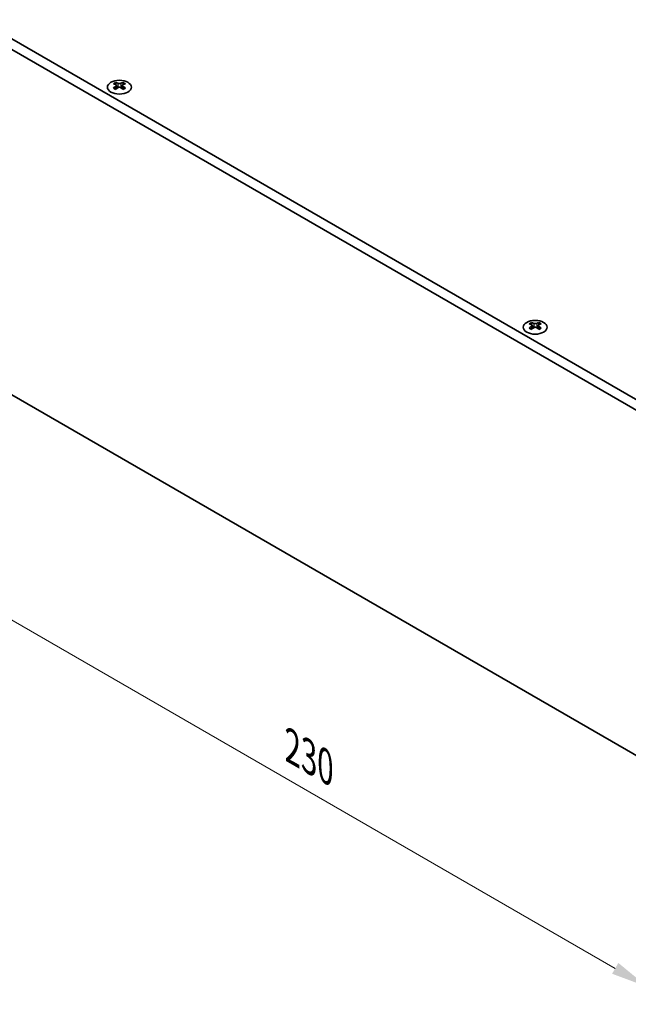
# Model space of a CAD drawing. Units: millimetres. Extents: x 0 to 7274, y 0 to 1124.
# Drawn here: x 189 to 332, y 524 to 754 of the extents above; entities that cross this region are included whole.
import ezdxf

# ---------------------------------------------------------------- set-up
doc = ezdxf.new("R2010")
doc.units = ezdxf.units.MM
doc.header["$LTSCALE"] = 3.5
doc.layers.get('Defpoints').update_dxf_attribs({"lineweight": 25})
for name, color, linetype, lineweight in [('Dimension (ISO)', 7, 'Continuous', 18), ('Visible (ISO)', 7, 'Continuous', 35), ('Visible Narrow (ISO)', 7, 'Continuous', 25)]:
    doc.layers.add(name, color=color, linetype=linetype, lineweight=lineweight)
doc.styles.add('Note Text (TK)', font='txt')
doc.dimstyles.new('Default - Method 1b (TK)', dxfattribs={"dimscale": 3.5, "dimtxt": 2.5, "dimasz": 2.5, "dimexe": 1, "dimexo": 1.5, "dimgap": 1, "dimtad": 1, "dimtoh": 1, "dimrnd": 1e-08, "dimdsep": 46, "dimtxsty": 'Note Text (TK)', "dimcen": 0.09, "dimdle": 5, "dimclrd": 100, "dimclre": 100, "dimclrt": 7, "dimadec": 1, "dimazin": 1, "dimtfac": 1, "dimtmove": 0, "dimatfit": 3, "dimfxl": 0, "dimtolj": 1, "dimlwd": -1, "dimlwe": -1, "dimarcsym": 0})

# ---------------------------------------------------------------- blocks, each defined once
blk = doc.blocks.new('*D6')
at = {"layer": 'Defpoints', "color": 0, "transparency": 16777216}
for p in [(173.53, 676.12), (336.17, 582.23), (336.17, 527.93)]:
    blk.add_point(p, dxfattribs=at)
at = {"layer": 'Dimension (ISO)', "color": 100, "transparency": 16777216}
for p, q in [((173.53, 670.06), (173.53, 617.78)), ((181.11, 617.45), (328.59, 532.3)), ((336.17, 576.16), (336.17, 523.89))]:
    blk.add_line(p, q, dxfattribs=at)
for points in [[(181.84, 618.71), (180.38, 616.19), (173.53, 621.83)], [(329.32, 533.57), (327.86, 531.04), (336.17, 527.93)]]:
    blk.add_solid(points, dxfattribs=at)
at = {"layer": 'Dimension (ISO)', "color": 7, "transparency": 16777216, "insert": (253.01, 584.1), "char_height": 8.75, "attachment_point": 4, "rotation": 330, "style": 'Note Text (TK)'}
blk.add_mtext('\\A1;{\\Q-30.000;\\W0.816;\\H0.816x;230}', dxfattribs=at)

msp = doc.modelspace()

# ---------------------------------------------------------------- linework, layer by layer
at = {"layer": 'Visible (ISO)'}
for p, q in [((174.9454, 754.506), (334.7515, 662.2419)), ((336.8728, 663.4666), (177.0667, 755.7307)), ((211.6972, 739.6072), (211.6972, 739.3906)), ((211.826, 738.9217), (211.826, 738.1)), ((213.3009, 738.9217), (213.3009, 738.1)), ((213.4297, 739.6072), (213.4297, 739.3906)), ((308.9951, 683.4322), (308.9951, 683.2156)), ((309.1239, 682.7467), (309.1239, 681.925)), ((310.5988, 682.7467), (310.5988, 681.925)), ((310.7275, 683.4322), (310.7275, 683.2156)), ((334.7515, 581.4087), (174.9454, 673.6728))]:
    msp.add_line(p, q, dxfattribs=at)
for centre in [(212.5634, 738.5026), (309.8613, 682.3277)]:
    msp.add_ellipse(centre, major_axis=(2.8, 0), ratio=0.57735027, dxfattribs=at)
for centre, major_axis, start_param, end_param in [((211.4321, 733.561), (3.6136, 6.259), 0.73348815, 0.83730818), ((212.2983, 732.7547), (-3.6964, 6.4023), 5.61642416, 5.71594113), ((212.2983, 733.0609), (3.6964, 6.4023), 0.90403518, 1.00355215), ((211.4321, 732.2546), (-3.6136, 6.259), 5.44587713, 5.54969716), ((212.8286, 733.0609), (3.6964, -6.4023), 2.47483151, 2.57434848), ((212.4043, 738.9823), (0.5, -0.866), 3.92699082, 4.29658814), ((212.8286, 732.7547), (-3.6964, -6.4023), 4.04562784, 4.14514481), ((212.4043, 738.9823), (0.5, -0.866), 4.54004732, 5.14665184), ((212.2983, 733.0609), (3.6964, 6.4023), 0.56724417, 0.66676114), ((212.2983, 732.7547), (-3.6964, 6.4023), 5.27963315, 5.37915012), ((212.7225, 738.9823), (0.5, 0.866), 4.27812612, 4.88473064), ((212.7225, 738.9823), (0.5, 0.866), 5.12818982, 5.49778714), ((213.6948, 733.561), (3.6136, -6.259), 2.30428447, 2.40810451), ((213.6948, 732.2546), (-3.6136, -6.259), 3.8750808, 3.97890083), ((212.8286, 732.7547), (-3.6964, -6.4023), 3.70883683, 3.8083538), ((212.8286, 733.0609), (3.6964, -6.4023), 2.1380405, 2.23755747), ((308.73, 677.386), (3.6136, 6.259), 0.73348815, 0.83730818), ((309.5962, 676.5797), (-3.6964, 6.4023), 5.61642416, 5.71594113), ((309.5962, 676.8859), (3.6964, 6.4023), 0.90403518, 1.00355215), ((308.73, 676.0796), (-3.6136, 6.259), 5.44587713, 5.54969716), ((310.1265, 676.8859), (3.6964, -6.4023), 2.47483151, 2.57434848), ((309.7022, 682.8074), (0.5, -0.866), 3.92699082, 4.29658814), ((310.1265, 676.5797), (-3.6964, -6.4023), 4.04562784, 4.14514481), ((309.7022, 682.8074), (0.5, -0.866), 4.54004732, 5.14665184), ((309.5962, 676.8859), (3.6964, 6.4023), 0.56724417, 0.66676114), ((309.5962, 676.5797), (-3.6964, 6.4023), 5.27963315, 5.37915012), ((310.0204, 682.8074), (0.5, 0.866), 4.27812612, 4.88473064), ((310.0204, 682.8074), (0.5, 0.866), 5.12818982, 5.49778714), ((310.9927, 677.386), (3.6136, -6.259), 2.30428447, 2.40810451), ((310.9927, 676.0796), (-3.6136, -6.259), 3.8750808, 3.97890083), ((310.1265, 676.5797), (-3.6964, -6.4023), 3.70883683, 3.8083538), ((310.1265, 676.8859), (3.6964, -6.4023), 2.1380405, 2.23755747)]:
    msp.add_ellipse(centre, major_axis=major_axis, ratio=0.57735027, start_param=start_param, end_param=end_param, dxfattribs=at)
for points in [[(211.6796, 738.6974), (211.7238, 738.729), (211.7623, 738.7667), (211.8134, 738.8448), (211.826, 738.8853), (211.826, 738.958), (211.8134, 738.995), (211.7623, 739.0591), (211.7238, 739.0862), (211.6796, 739.1057)], [(212.2099, 739.4118), (212.2541, 739.3924), (212.3102, 739.3755), (212.4334, 739.353), (212.5005, 739.3474), (212.6264, 739.3474), (212.6935, 739.353), (212.8167, 739.3755), (212.8728, 739.3924), (212.917, 739.4118)], [(212.917, 738.3912), (212.8728, 738.4228), (212.8167, 738.4503), (212.6935, 738.4869), (212.6264, 738.4959), (212.5005, 738.4959), (212.4334, 738.4869), (212.3102, 738.4503), (212.2541, 738.4228), (212.2099, 738.3912)], [(213.4473, 739.1057), (213.4031, 739.0862), (213.3646, 739.0591), (213.3135, 738.995), (213.3009, 738.958), (213.3009, 738.8853), (213.3135, 738.8448), (213.3646, 738.7667), (213.4031, 738.729), (213.4473, 738.6974)], [(308.9775, 682.5224), (309.0217, 682.5541), (309.0602, 682.5917), (309.1113, 682.6699), (309.1239, 682.7103), (309.1239, 682.783), (309.1113, 682.82), (309.0602, 682.8841), (309.0217, 682.9113), (308.9775, 682.9307)], [(309.5078, 683.2369), (309.552, 683.2174), (309.6081, 683.2005), (309.7313, 683.178), (309.7984, 683.1724), (309.9243, 683.1724), (309.9914, 683.178), (310.1146, 683.2005), (310.1707, 683.2174), (310.2149, 683.2369)], [(310.2149, 682.2163), (310.1707, 682.2479), (310.1146, 682.2754), (309.9914, 682.3119), (309.9243, 682.3209), (309.7984, 682.3209), (309.7313, 682.3119), (309.6081, 682.2754), (309.552, 682.2479), (309.5078, 682.2163)], [(310.7452, 682.9307), (310.701, 682.9113), (310.6625, 682.8841), (310.6114, 682.82), (310.5988, 682.783), (310.5988, 682.7103), (310.6114, 682.6699), (310.6625, 682.5917), (310.701, 682.5541), (310.7452, 682.5224)]]:
    msp.add_open_spline(points, degree=3, knots=[0.076192776, 0.076192776, 0.076192776, 0.076192776, 0.0950828432, 0.0950828432, 0.1139729103, 0.1139729103, 0.1328629774, 0.1328629774, 0.1517530446, 0.1517530446, 0.1517530446, 0.1517530446], dxfattribs=at)
at = {"layer": 'Visible Narrow (ISO)'}
for p, q in [((211.6972, 739.3906), (211.4008, 739.2194)), ((211.6796, 738.6974), (211.6796, 738.0058)), ((212.2099, 739.4118), (212.2099, 738.3912)), ((212.917, 739.4118), (212.917, 738.3912)), ((213.7261, 739.2194), (213.4297, 739.3906)), ((213.4473, 738.6974), (213.4473, 738.0058)), ((308.9951, 683.2156), (308.6987, 683.0445)), ((308.9775, 682.5224), (308.9775, 681.8309)), ((309.5078, 683.2369), (309.5078, 682.2163)), ((310.2149, 683.2369), (310.2149, 682.2163)), ((311.024, 683.0445), (310.7275, 683.2156)), ((310.7452, 682.5224), (310.7452, 681.8309))]:
    msp.add_line(p, q, dxfattribs=at)

# ---------------------------------------------------------------- dimensions: what is measured, and where the dimension line sits
at = {"layer": 'Dimension (ISO)', "color": 100, "true_color": 0x00ff3f}
dim = msp.add_linear_dim(base=(336.1657, 527.9282), p1=(173.5312, 676.1223), p2=(336.1657, 582.2252), angle=150, text='{\\Q-30.000;\\W0.816;\\H0.816x;<>}', dimstyle='Default - Method 1b (TK)', override={"dimgap": 1, "dimtoh": 0, "dimdec": 2, "dimlfac": 1.224745, "dimtol": 0, "dimlim": 0, "dimtp": 0, "dimtm": 0, "dimtdec": 2, "dimtofl": 0, "dimatfit": 1}, dxfattribs=at)
dim.commit()
dim.dimension.update_dxf_attribs({"geometry": '*D6', "text_midpoint": (254.8484, 574.8767), "dimtype": 160})

doc.saveas('drawing.dxf')
